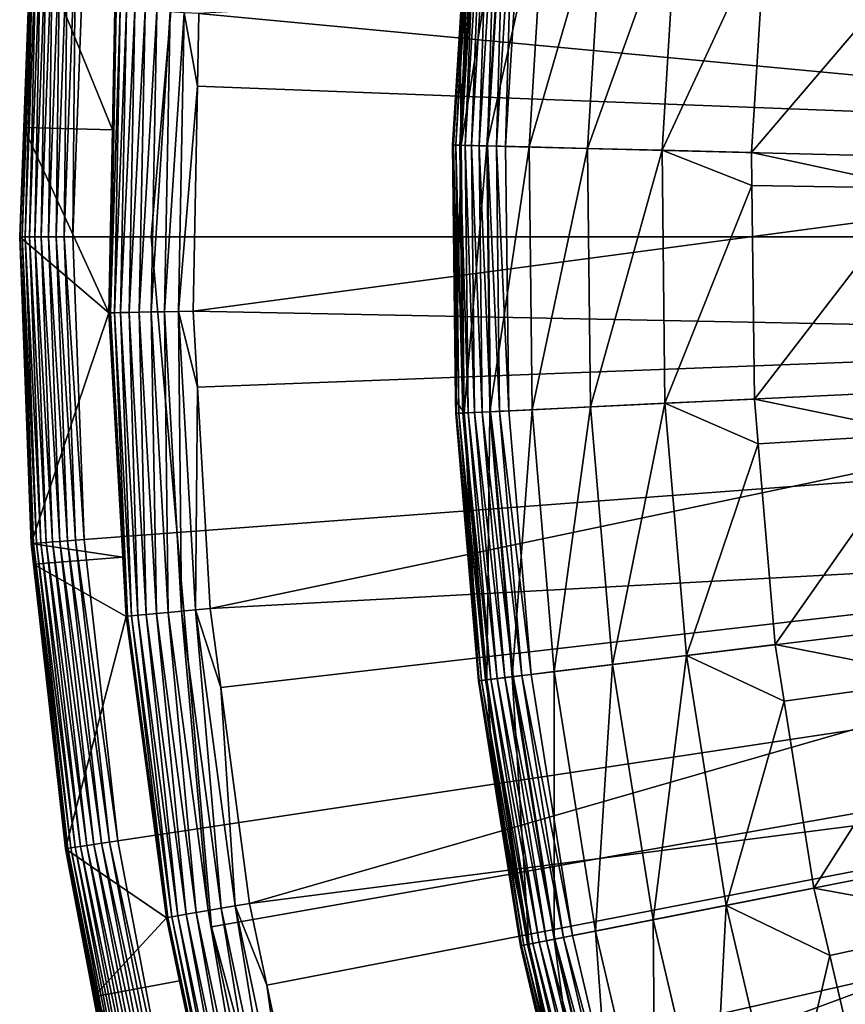
# Model space of a CAD drawing. Extents: x -23 to 23, y -172 to 23.
# Drawn here: x -23 to -19, y -4 to 1 of the extents above; entities that cross this region are included whole.
import ezdxf

# ---------------------------------------------------------------- set-up
doc = ezdxf.new("R2010")
doc.units = 0
doc.header["$MEASUREMENT"] = 0
for name, color, linetype in [('L3', 7, 'Continuous'), ('L4', 7, 'Continuous'), ('L5', 7, 'Continuous')]:
    doc.layers.add(name, color=color, linetype=linetype)

msp = doc.modelspace()

# ---------------------------------------------------------------- linework, layer by layer
at = {"layer": 'L3', "color": 7}
for points in [[(-18.95852, 7.799012), (-18.33865, 9.16209), (0, 0)], [(0, 0), (-19.47723, 6.394323), (-18.95852, 7.799012)], [(0, 0), (-19.89203, 4.955518), (-19.47723, 6.394323)], [(-20.20069, 3.490273), (-19.89203, 4.955518), (0, 0)], [(0, 0), (-20.40158, 2.006405), (-20.20069, 3.490273)], [(-20.78896, 0.519211, 0.247906), (-20.75065, 1.215383, 0.3), (-20.6956, 2.035322, 0.247906)], [(-20.6956, 2.035322, 0.247906), (-20.77543, 0.518872, 0.197394), (-20.78896, 0.519211, 0.247906)], [(-20.6956, 2.035322, 0.247906), (-20.68213, 2.033997, 0.197394), (-20.77543, 0.518872, 0.197394)], [(-20.68213, 2.033997, 0.197394), (-20.75334, 0.518321, 0.15), (-20.77543, 0.518872, 0.197394)], [(-20.68213, 2.033997, 0.197394), (-20.66014, 2.031834, 0.15), (-20.75334, 0.518321, 0.15)], [(-20.66014, 2.031834, 0.15), (-20.72335, 0.517571, 0.107164), (-20.75334, 0.518321, 0.15)], [(-20.6956, 2.035322, 0.247906), (-20.75065, 1.215383, 0.3), (-20.70014, 2.035768, 0.3)], [(-20.75065, 1.215383, 0.3), (-20.75065, 1.215383, 3.236021), (-20.70014, 2.035768, 0.3)], [(-20.70014, 2.035768, 0.3), (-20.75065, 1.215383, 3.236021), (-20.70014, 2.035768, 3.236021)], [(-20.74517, 0.518117, 4.218281), (-20.70014, 2.035768, 3.236021), (-20.75065, 1.215383, 3.236021)], [(-20.65201, 2.031035, 4.218281), (-20.70014, 2.035768, 3.236021), (-20.74517, 0.518117, 4.218281)], [(-20.74517, 0.518117, 4.218281), (-20.5081, 2.016882, 5.191042), (-20.65201, 2.031035, 4.218281)], [(-20.60061, 0.514506, 5.191042), (-20.5081, 2.016882, 5.191042), (-20.74517, 0.518117, 4.218281)], [(-20.66014, 2.031834, 0.15), (-20.63029, 2.028899, 0.107164), (-20.72335, 0.517571, 0.107164)], [(-20.63029, 2.028899, 0.107164), (-20.68638, 0.516649, 0.070187), (-20.72335, 0.517571, 0.107164)], [(-20.63029, 2.028899, 0.107164), (-20.59349, 2.025279, 0.070187), (-20.68638, 0.516649, 0.070187)], [(-20.59349, 2.025279, 0.070187), (-20.64356, 0.515579, 0.040192), (-20.68638, 0.516649, 0.070187)], [(-20.59349, 2.025279, 0.070187), (-20.55086, 2.021087, 0.040192), (-20.64356, 0.515579, 0.040192)], [(-20.55086, 2.021087, 0.040192), (-20.59618, 0.514396, 0.018092), (-20.64356, 0.515579, 0.040192)], [(-20.60061, 0.514506, 5.191042), (-20.26979, 1.993445, 6.144893), (-20.5081, 2.016882, 5.191042)], [(-20.55086, 2.021087, 0.040192), (-20.50369, 2.016448, 0.018092), (-20.59618, 0.514396, 0.018092)], [(-20.50369, 2.016448, 0.018092), (-20.54569, 0.513135, 0.004558), (-20.59618, 0.514396, 0.018092)], [(-20.50369, 2.016448, 0.018092), (-20.45342, 2.011505, 0.004558), (-20.54569, 0.513135, 0.004558)], [(-20.45342, 2.011505, 0.004558), (-20.49361, 0.511834), (-20.54569, 0.513135, 0.004558)], [(-20.45342, 2.011505, 0.004558), (-20.40158, 2.006405), (-20.49361, 0.511834)], [(-20.36122, 0.508528, 6.144893), (-20.26979, 1.993445, 6.144893), (-20.60061, 0.514506, 5.191042)], [(0, 0), (-20.49361, 0.511834), (-20.40158, 2.006405)], [(-20.36122, 0.508528, 6.144893), (-19.93939, 1.960952, 7.070611), (-20.26979, 1.993445, 6.144893)], [(-20.02933, 0.500238, 7.070611), (-19.93939, 1.960952, 7.070611), (-20.36122, 0.508528, 6.144893)], [(-20.02933, 0.500238, 7.070611), (-19.52009, 1.919716, 7.959242), (-19.93939, 1.960952, 7.070611)], [(-19.60815, 0.489719, 7.959242), (-19.52009, 1.919716, 7.959242), (-20.02933, 0.500238, 7.070611)], [(-19.60815, 0.489719, 7.959242), (-19.02327, 1.751256, 8.802191), (-19.52009, 1.919716, 7.959242)], [(-19.10174, 0.477072, 8.802191), (-19.02327, 1.751256, 8.802191), (-19.60815, 0.489719, 7.959242)], [(-19.02327, 1.751256, 8.802191), (-19.10174, 0.477072, 8.802191), (-18.08851, 1.665087, 10.10792)], [(-18.08851, 1.665087, 10.10792), (-19.10174, 0.477072, 8.802191), (-18.16289, 0.27554, 10.10792)], [(-20.78896, 0.519211, 0.247906), (-20.79352, 0.519324, 0.3), (-20.75065, 1.215383, 0.3)], [(-20.79352, 0.519324, 0.3), (-20.79352, 0.519324, 3.236021), (-20.75065, 1.215383, 0.3)], [(-20.75065, 1.215383, 0.3), (-20.79352, 0.519324, 3.236021), (-20.75065, 1.215383, 3.236021)], [(-20.74517, 0.518117, 4.218281), (-20.75065, 1.215383, 3.236021), (-20.79352, 0.519324, 3.236021)], [(-20.77682, -0.925204, 0.3), (-20.79352, 0.519324, 0.3), (-20.78896, 0.519211, 0.247906)], [(-20.77682, -0.925204, 0.3), (-20.77682, -0.925204, 3.236021), (-20.79352, 0.519324, 0.3)], [(-20.79352, 0.519324, 0.3), (-20.77682, -0.925204, 3.236021), (-20.79352, 0.519324, 3.236021)], [(-20.79352, 0.519324, 3.236021), (-20.77682, -0.925204, 3.236021), (-20.74517, 0.518117, 4.218281)], [(-20.7714, -0.999672, 0.247906), (-20.77682, -0.925204, 0.3), (-20.78896, 0.519211, 0.247906)], [(-20.78896, 0.519211, 0.247906), (-20.77543, 0.518872, 0.197394), (-20.75788, -0.999021, 0.197394)], [(-20.78896, 0.519211, 0.247906), (-20.75788, -0.999021, 0.197394), (-20.7714, -0.999672, 0.247906)], [(-20.74517, 0.518117, 4.218281), (-20.77682, -0.925204, 3.236021), (-20.72765, -0.997566, 4.218281)], [(-20.77543, 0.518872, 0.197394), (-20.75334, 0.518321, 0.15), (-20.73581, -0.997958, 0.15)], [(-20.77543, 0.518872, 0.197394), (-20.73581, -0.997958, 0.15), (-20.75788, -0.999021, 0.197394)], [(-20.75334, 0.518321, 0.15), (-20.72335, 0.517571, 0.107164), (-20.70585, -0.996517, 0.107164)], [(-20.75334, 0.518321, 0.15), (-20.70585, -0.996517, 0.107164), (-20.73581, -0.997958, 0.15)], [(-20.74517, 0.518117, 4.218281), (-20.72765, -0.997566, 4.218281), (-20.60061, 0.514506, 5.191042)], [(-20.60061, 0.514506, 5.191042), (-20.72765, -0.997566, 4.218281), (-20.58321, -0.990615, 5.191042)], [(-20.72335, 0.517571, 0.107164), (-20.68638, 0.516649, 0.070187), (-20.66891, -0.994739, 0.070187)], [(-20.72335, 0.517571, 0.107164), (-20.66891, -0.994739, 0.070187), (-20.70585, -0.996517, 0.107164)], [(-20.68638, 0.516649, 0.070187), (-20.64356, 0.515579, 0.040192), (-20.62613, -0.99268, 0.040192)], [(-20.68638, 0.516649, 0.070187), (-20.62613, -0.99268, 0.040192), (-20.66891, -0.994739, 0.070187)], [(-20.64356, 0.515579, 0.040192), (-20.59618, 0.514396, 0.018092), (-20.57879, -0.990401, 0.018092)], [(-20.64356, 0.515579, 0.040192), (-20.57879, -0.990401, 0.018092), (-20.62613, -0.99268, 0.040192)], [(-20.60061, 0.514506, 5.191042), (-20.58321, -0.990615, 5.191042), (-20.36122, 0.508528, 6.144893)], [(-20.59618, 0.514396, 0.018092), (-20.54569, 0.513135, 0.004558), (-20.52834, -0.987973, 0.004558)], [(-20.59618, 0.514396, 0.018092), (-20.52834, -0.987973, 0.004558), (-20.57879, -0.990401, 0.018092)], [(-20.36122, 0.508528, 6.144893), (-20.58321, -0.990615, 5.191042), (-20.34403, -0.979103, 6.144893)], [(-20.54569, 0.513135, 0.004558), (-20.49361, 0.511834), (-20.4763, -0.985469)], [(-20.54569, 0.513135, 0.004558), (-20.4763, -0.985469), (-20.52834, -0.987973, 0.004558)], [(-20.4763, -0.985469), (-20.49361, 0.511834), (0, 0)], [(-20.36122, 0.508528, 6.144893), (-20.34403, -0.979103, 6.144893), (-20.02933, 0.500238, 7.070611)], [(-20.02933, 0.500238, 7.070611), (-20.34403, -0.979103, 6.144893), (-20.01241, -0.963143, 7.070611)], [(-20.02933, 0.500238, 7.070611), (-20.01241, -0.963143, 7.070611), (-19.60815, 0.489719, 7.959242)], [(-19.60815, 0.489719, 7.959242), (-20.01241, -0.963143, 7.070611), (-19.59158, -0.94289, 7.959242)], [(-19.09957, 0.289908, 8.802191), (-19.10174, 0.477072, 8.802191), (-19.60815, 0.489719, 7.959242)], [(-19.60815, 0.489719, 7.959242), (-19.59158, -0.94289, 7.959242), (-19.09957, 0.289908, 8.802191)], [(-19.10174, 0.477072, 8.802191), (-19.09957, 0.289908, 8.802191), (-18.16289, 0.27554, 10.10792)], [(-19.09957, 0.289908, 8.802191), (-19.59158, -0.94289, 7.959242), (-19.0856, -0.918538, 8.802191)], [(-19.09957, 0.289908, 8.802191), (-19.0856, -0.918538, 8.802191), (-18.16289, 0.27554, 10.10792)], [(-18.16289, 0.27554, 10.10792), (-19.0856, -0.918538, 8.802191), (-18.13069, -1.115624, 10.10792)], [(0, 0), (-20.34974, -2.477514), (-20.4763, -0.985469)], [(0, 0), (-20.11461, -3.956341), (-20.34974, -2.477514)], [(-19.77215, -5.414058), (-20.11461, -3.956341), (0, 0)], [(0, 0), (-19.3242, -6.842889), (-19.77215, -5.414058)], [(0, 0), (-18.77315, -8.235211), (-19.3242, -6.842889)], [(-18.12194, -9.583593), (-18.77315, -8.235211), (0, 0)], [(-20.7714, -0.999672, 0.247906), (-20.77595, -0.999891, 0.3), (-20.77682, -0.925204, 0.3)], [(-20.77595, -0.999891, 0.3), (-20.77595, -0.999891, 3.236021), (-20.77682, -0.925204, 0.3)], [(-20.77682, -0.925204, 0.3), (-20.77595, -0.999891, 3.236021), (-20.77682, -0.925204, 3.236021)], [(-20.77682, -0.925204, 3.236021), (-20.77595, -0.999891, 3.236021), (-20.72765, -0.997566, 4.218281)], [(-19.88872, -2.421387, 7.070611), (-19.59158, -0.94289, 7.959242), (-20.01241, -0.963143, 7.070611)], [(-19.47049, -2.370468, 7.959242), (-19.59158, -0.94289, 7.959242), (-19.88872, -2.421387, 7.070611)], [(-19.06403, -1.172878, 8.802191), (-19.0856, -0.918538, 8.802191), (-19.59158, -0.94289, 7.959242)], [(-19.47049, -2.370468, 7.959242), (-19.06403, -1.172878, 8.802191), (-19.59158, -0.94289, 7.959242)], [(-19.0856, -0.918538, 8.802191), (-19.06403, -1.172878, 8.802191), (-18.13069, -1.115624, 10.10792)], [(-20.64754, -2.51377, 3.236021), (-20.72765, -0.997566, 4.218281), (-20.77595, -0.999891, 3.236021)], [(-20.64302, -2.513219, 0.247906), (-20.77595, -0.999891, 0.3), (-20.7714, -0.999672, 0.247906)], [(-20.64302, -2.513219, 0.247906), (-20.64754, -2.51377, 0.3), (-20.77595, -0.999891, 0.3)], [(-20.64754, -2.51377, 0.3), (-20.64754, -2.51377, 3.236021), (-20.77595, -0.999891, 0.3)], [(-20.77595, -0.999891, 0.3), (-20.64754, -2.51377, 3.236021), (-20.77595, -0.999891, 3.236021)], [(-20.7714, -0.999672, 0.247906), (-20.75788, -0.999021, 0.197394), (-20.62958, -2.511584, 0.197394)], [(-20.7714, -0.999672, 0.247906), (-20.62958, -2.511584, 0.197394), (-20.64302, -2.513219, 0.247906)], [(-20.75788, -0.999021, 0.197394), (-20.73581, -0.997958, 0.15), (-20.60764, -2.508913, 0.15)], [(-20.75788, -0.999021, 0.197394), (-20.60764, -2.508913, 0.15), (-20.62958, -2.511584, 0.197394)], [(-20.73581, -0.997958, 0.15), (-20.70585, -0.996517, 0.107164), (-20.57787, -2.505288, 0.107164)], [(-20.73581, -0.997958, 0.15), (-20.57787, -2.505288, 0.107164), (-20.60764, -2.508913, 0.15)], [(-20.59954, -2.507926, 4.218281), (-20.58321, -0.990615, 5.191042), (-20.72765, -0.997566, 4.218281)], [(-20.59954, -2.507926, 4.218281), (-20.72765, -0.997566, 4.218281), (-20.64754, -2.51377, 3.236021)], [(-20.70585, -0.996517, 0.107164), (-20.66891, -0.994739, 0.070187), (-20.54116, -2.500819, 0.070187)], [(-20.70585, -0.996517, 0.107164), (-20.54116, -2.500819, 0.070187), (-20.57787, -2.505288, 0.107164)], [(-20.66891, -0.994739, 0.070187), (-20.62613, -0.99268, 0.040192), (-20.49864, -2.495642, 0.040192)], [(-20.66891, -0.994739, 0.070187), (-20.49864, -2.495642, 0.040192), (-20.54116, -2.500819, 0.070187)], [(-20.62613, -0.99268, 0.040192), (-20.57879, -0.990401, 0.018092), (-20.45159, -2.489915, 0.018092)], [(-20.62613, -0.99268, 0.040192), (-20.45159, -2.489915, 0.018092), (-20.49864, -2.495642, 0.040192)], [(-20.45599, -2.490449, 5.191042), (-20.58321, -0.990615, 5.191042), (-20.59954, -2.507926, 4.218281)], [(-20.45599, -2.490449, 5.191042), (-20.34403, -0.979103, 6.144893), (-20.58321, -0.990615, 5.191042)], [(-20.57879, -0.990401, 0.018092), (-20.52834, -0.987973, 0.004558), (-20.40145, -2.48381, 0.004558)], [(-20.57879, -0.990401, 0.018092), (-20.40145, -2.48381, 0.004558), (-20.45159, -2.489915, 0.018092)], [(-20.52834, -0.987973, 0.004558), (-20.4763, -0.985469), (-20.34974, -2.477514)], [(-20.52834, -0.987973, 0.004558), (-20.34974, -2.477514), (-20.40145, -2.48381, 0.004558)], [(-20.21828, -2.46151, 6.144893), (-20.34403, -0.979103, 6.144893), (-20.45599, -2.490449, 5.191042)], [(-20.21828, -2.46151, 6.144893), (-20.01241, -0.963143, 7.070611), (-20.34403, -0.979103, 6.144893)], [(-19.88872, -2.421387, 7.070611), (-20.01241, -0.963143, 7.070611), (-20.21828, -2.46151, 6.144893)], [(-19.06403, -1.172878, 8.802191), (-18.96764, -2.309248, 8.802191), (-18.13069, -1.115624, 10.10792)], [(-18.13069, -1.115624, 10.10792), (-18.96764, -2.309248, 8.802191), (-17.99209, -2.500242, 10.10792)], [(-18.96764, -2.309248, 8.802191), (-19.06403, -1.172878, 8.802191), (-19.47049, -2.370468, 7.959242)], [(-18.91686, -2.628571, 8.802191), (-18.96764, -2.309248, 8.802191), (-19.47049, -2.370468, 7.959242)], [(-18.96764, -2.309248, 8.802191), (-18.91686, -2.628571, 8.802191), (-17.99209, -2.500242, 10.10792)], [(-19.88872, -2.421387, 7.070611), (-19.65892, -3.86671, 7.070611), (-19.47049, -2.370468, 7.959242)], [(-19.47049, -2.370468, 7.959242), (-19.65892, -3.86671, 7.070611), (-19.24552, -3.785399, 7.959242)], [(-19.47049, -2.370468, 7.959242), (-19.24552, -3.785399, 7.959242), (-18.91686, -2.628571, 8.802191)], [(-20.21828, -2.46151, 6.144893), (-19.98467, -3.930783, 6.144893), (-19.88872, -2.421387, 7.070611)], [(-19.88872, -2.421387, 7.070611), (-19.98467, -3.930783, 6.144893), (-19.65892, -3.86671, 7.070611)], [(-20.64754, -2.51377, 3.236021), (-20.56151, -3.054879, 3.236021), (-20.59954, -2.507926, 4.218281)], [(-20.60764, -2.508913, 0.15), (-20.57787, -2.505288, 0.107164), (-20.3401, -4.000693, 0.107164)], [(-20.59954, -2.507926, 4.218281), (-20.36152, -4.004905, 4.218281), (-20.45599, -2.490449, 5.191042)], [(-20.59954, -2.507926, 4.218281), (-20.56151, -3.054879, 3.236021), (-20.36152, -4.004905, 4.218281)], [(-20.57787, -2.505288, 0.107164), (-20.54116, -2.500819, 0.070187), (-20.30382, -3.993556, 0.070187)], [(-20.57787, -2.505288, 0.107164), (-20.30382, -3.993556, 0.070187), (-20.3401, -4.000693, 0.107164)], [(-20.54116, -2.500819, 0.070187), (-20.49864, -2.495642, 0.040192), (-20.26179, -3.985289, 0.040192)], [(-20.54116, -2.500819, 0.070187), (-20.26179, -3.985289, 0.040192), (-20.30382, -3.993556, 0.070187)], [(-20.49864, -2.495642, 0.040192), (-20.45159, -2.489915, 0.018092), (-20.21528, -3.976142, 0.018092)], [(-20.49864, -2.495642, 0.040192), (-20.21528, -3.976142, 0.018092), (-20.26179, -3.985289, 0.040192)], [(-20.45599, -2.490449, 5.191042), (-20.21963, -3.976997, 5.191042), (-20.21828, -2.46151, 6.144893)], [(-20.45599, -2.490449, 5.191042), (-20.36152, -4.004905, 4.218281), (-20.21963, -3.976997, 5.191042)], [(-20.45159, -2.489915, 0.018092), (-20.40145, -2.48381, 0.004558), (-20.16572, -3.966394, 0.004558)], [(-20.45159, -2.489915, 0.018092), (-20.16572, -3.966394, 0.004558), (-20.21528, -3.976142, 0.018092)], [(-20.40145, -2.48381, 0.004558), (-20.34974, -2.477514), (-20.11461, -3.956341)], [(-20.40145, -2.48381, 0.004558), (-20.11461, -3.956341), (-20.16572, -3.966394, 0.004558)], [(-20.21828, -2.46151, 6.144893), (-20.21963, -3.976997, 5.191042), (-19.98467, -3.930783, 6.144893)], [(-18.91686, -2.628571, 8.802191), (-18.74847, -3.687636, 8.802191), (-17.99209, -2.500242, 10.10792)], [(-17.99209, -2.500242, 10.10792), (-18.74847, -3.687636, 8.802191), (-17.74791, -3.870187, 10.10792)], [(-20.56151, -3.054879, 0.3), (-20.64754, -2.51377, 0.3), (-20.64302, -2.513219, 0.247906)], [(-20.56151, -3.054879, 0.3), (-20.56151, -3.054879, 3.236021), (-20.64754, -2.51377, 0.3)], [(-20.64754, -2.51377, 0.3), (-20.56151, -3.054879, 3.236021), (-20.64754, -2.51377, 3.236021)], [(-20.64302, -2.513219, 0.247906), (-20.62958, -2.511584, 0.197394), (-20.39121, -4.010746, 0.197394)], [(-20.56151, -3.054879, 0.3), (-20.64302, -2.513219, 0.247906), (-20.40449, -4.013359, 0.247906)], [(-20.64302, -2.513219, 0.247906), (-20.39121, -4.010746, 0.197394), (-20.40449, -4.013359, 0.247906)], [(-20.62958, -2.511584, 0.197394), (-20.60764, -2.508913, 0.15), (-20.36953, -4.006481, 0.15)], [(-20.62958, -2.511584, 0.197394), (-20.36953, -4.006481, 0.15), (-20.39121, -4.010746, 0.197394)], [(-20.60764, -2.508913, 0.15), (-20.3401, -4.000693, 0.107164), (-20.36953, -4.006481, 0.15)], [(-18.91686, -2.628571, 8.802191), (-19.24552, -3.785399, 7.959242), (-18.74847, -3.687636, 8.802191)], [(-20.40449, -4.013359, 0.247906), (-20.40897, -4.014237, 0.3), (-20.56151, -3.054879, 0.3)], [(-20.40897, -4.014237, 0.3), (-20.40897, -4.014237, 3.236021), (-20.56151, -3.054879, 0.3)], [(-20.56151, -3.054879, 0.3), (-20.40897, -4.014237, 3.236021), (-20.56151, -3.054879, 3.236021)], [(-20.56151, -3.054879, 3.236021), (-20.40897, -4.014237, 3.236021), (-20.36152, -4.004905, 4.218281)], [(-18.65896, -4.068685, 8.802191), (-18.74847, -3.687636, 8.802191), (-19.24552, -3.785399, 7.959242)], [(-18.74847, -3.687636, 8.802191), (-18.65896, -4.068685, 8.802191), (-17.74791, -3.870187, 10.10792)], [(-19.65892, -3.86671, 7.070611), (-19.32422, -5.291405, 7.070611), (-19.24552, -3.785399, 7.959242)], [(-19.24552, -3.785399, 7.959242), (-19.32422, -5.291405, 7.070611), (-18.91786, -5.180134, 7.959242)], [(-19.24552, -3.785399, 7.959242), (-18.91786, -5.180134, 7.959242), (-18.65896, -4.068685, 8.802191)], [(-19.98467, -3.930783, 6.144893), (-19.64443, -5.379084, 6.144893), (-19.65892, -3.86671, 7.070611)], [(-19.65892, -3.86671, 7.070611), (-19.64443, -5.379084, 6.144893), (-19.32422, -5.291405, 7.070611)], [(-18.65896, -4.068685, 8.802191), (-18.42928, -5.046349, 8.802191), (-17.74791, -3.870187, 10.10792)], [(-20.21963, -3.976997, 5.191042), (-19.87538, -5.442326, 5.191042), (-19.98467, -3.930783, 6.144893)], [(-20.16572, -3.966394, 0.004558), (-20.11461, -3.956341), (-19.77215, -5.414058)], [(-19.98467, -3.930783, 6.144893), (-19.87538, -5.442326, 5.191042), (-19.64443, -5.379084, 6.144893)], [(-20.40897, -4.014237, 3.236021), (-20.14123, -5.153897, 3.236021), (-20.36152, -4.004905, 4.218281)], [(-20.40449, -4.013359, 0.247906), (-20.14123, -5.153897, 0.3), (-20.40897, -4.014237, 0.3)], [(-20.40449, -4.013359, 0.247906), (-20.39121, -4.010746, 0.197394), (-20.04405, -5.48851, 0.197394)], [(-20.0571, -5.492084, 0.247906), (-20.14123, -5.153897, 0.3), (-20.40449, -4.013359, 0.247906)], [(-20.40449, -4.013359, 0.247906), (-20.04405, -5.48851, 0.197394), (-20.0571, -5.492084, 0.247906)], [(-20.39121, -4.010746, 0.197394), (-20.36953, -4.006481, 0.15), (-20.02273, -5.482673, 0.15)], [(-20.39121, -4.010746, 0.197394), (-20.02273, -5.482673, 0.15), (-20.04405, -5.48851, 0.197394)], [(-20.36953, -4.006481, 0.15), (-20.3401, -4.000693, 0.107164), (-19.99381, -5.474752, 0.107164)], [(-20.36953, -4.006481, 0.15), (-19.99381, -5.474752, 0.107164), (-20.02273, -5.482673, 0.15)], [(-20.36152, -4.004905, 4.218281), (-20.01486, -5.480517, 4.218281), (-20.21963, -3.976997, 5.191042)], [(-20.36152, -4.004905, 4.218281), (-20.14123, -5.153897, 3.236021), (-20.01486, -5.480517, 4.218281)], [(-20.3401, -4.000693, 0.107164), (-20.30382, -3.993556, 0.070187), (-19.95814, -5.464986, 0.070187)], [(-20.3401, -4.000693, 0.107164), (-19.95814, -5.464986, 0.070187), (-19.99381, -5.474752, 0.107164)], [(-20.30382, -3.993556, 0.070187), (-20.26179, -3.985289, 0.040192), (-19.91682, -5.453673, 0.040192)], [(-20.30382, -3.993556, 0.070187), (-19.91682, -5.453673, 0.040192), (-19.95814, -5.464986, 0.070187)], [(-20.26179, -3.985289, 0.040192), (-20.21528, -3.976142, 0.018092), (-19.87112, -5.441157, 0.018092)], [(-20.26179, -3.985289, 0.040192), (-19.87112, -5.441157, 0.018092), (-19.91682, -5.453673, 0.040192)], [(-20.21963, -3.976997, 5.191042), (-20.01486, -5.480517, 4.218281), (-19.87538, -5.442326, 5.191042)], [(-20.21528, -3.976142, 0.018092), (-20.16572, -3.966394, 0.004558), (-19.8224, -5.427816, 0.004558)], [(-20.21528, -3.976142, 0.018092), (-19.8224, -5.427816, 0.004558), (-19.87112, -5.441157, 0.018092)], [(-20.16572, -3.966394, 0.004558), (-19.77215, -5.414058), (-19.8224, -5.427816, 0.004558)], [(-20.14123, -5.153897, 0.3), (-20.14123, -5.153897, 3.236021), (-20.40897, -4.014237, 0.3)], [(-20.40897, -4.014237, 0.3), (-20.14123, -5.153897, 3.236021), (-20.40897, -4.014237, 3.236021)], [(-18.65896, -4.068685, 8.802191), (-18.91786, -5.180134, 7.959242), (-18.42928, -5.046349, 8.802191)]]:
    msp.add_3dface(points, dxfattribs=at)
at = {"layer": 'L4', "color": 7}
for points in [[(0, 0, 3.236021), (-18.95782, 12.92522, 3.236021), (-17.9389, 14.3058, 3.236021)], [(-19.87071, 11.47236, 3.236021), (-18.95782, 12.92522, 3.236021), (0, 0, 3.236021)], [(0, 0, 3.236021), (-20.67248, 9.95534, 3.236021), (-19.87071, 11.47236, 3.236021)], [(0, 0, 3.236021), (-21.35864, 8.382646, 3.236021), (-20.67248, 9.95534, 3.236021)], [(-21.92535, 6.763074, 3.236021), (-21.35864, 8.382646, 3.236021), (0, 0, 3.236021)], [(0, 0, 3.236021), (-22.36945, 5.10568, 3.236021), (-21.92535, 6.763074, 3.236021)], [(0, 0, 3.236021), (-22.68844, 3.419733, 3.236021), (-22.36945, 5.10568, 3.236021)], [(-22.88056, 1.714661, 3.236021), (-22.68844, 3.419733, 3.236021), (0, 0, 3.236021)], [(-23.24172, 0, 3.493751), (-23.22154, 0.618228, 3.541257), (-23.17674, 1.736856, 3.493751)], [(-23.24172, 0, 3.493751), (-23.17674, 1.736856, 3.493751), (-23.2313, 0, 3.447309)], [(-23.2313, 0, 3.447309), (-23.17674, 1.736856, 3.493751), (-23.16634, 1.736077, 3.447309)], [(-23.2313, 0, 3.447309), (-23.16634, 1.736077, 3.447309), (-23.21366, 0, 3.4031)], [(-22.7199, 0.60515, 32.24923), (-23.17967, 1.737077, 3.541257), (-23.22154, 0.618228, 3.541257)], [(-23.22154, 0.618228, 3.541257), (-23.17967, 1.737077, 3.541257), (-23.17674, 1.736856, 3.493751)], [(-23.21366, 0, 3.4031), (-23.16634, 1.736077, 3.447309), (-23.14875, 1.734759, 3.4031)], [(-23.21366, 0, 3.4031), (-23.14875, 1.734759, 3.4031), (-23.18926, 0, 3.362237)], [(-23.18926, 0, 3.362237), (-23.14875, 1.734759, 3.4031), (-23.12441, 1.732935, 3.362237)], [(-23.18926, 0, 3.362237), (-23.12441, 1.732935, 3.362237), (-23.15869, 0, 3.325748)], [(-22.70693, 1.29059, 32.24923), (-23.17967, 1.737077, 3.541257), (-22.7199, 0.60515, 32.24923)], [(-23.15869, 0, 3.325748), (-23.12441, 1.732935, 3.362237), (-23.09394, 1.730651, 3.325748)], [(-23.15869, 0, 3.325748), (-23.09394, 1.730651, 3.325748), (-23.12274, 0, 3.294553)], [(-23.12274, 0, 3.294553), (-23.09394, 1.730651, 3.325748), (-23.05809, 1.727965, 3.294553)], [(-23.12274, 0, 3.294553), (-23.05809, 1.727965, 3.294553), (-23.08231, 0, 3.269436)], [(-23.08231, 0, 3.269436), (-23.05809, 1.727965, 3.294553), (-23.01777, 1.724943, 3.269436)], [(-23.08231, 0, 3.269436), (-23.01777, 1.724943, 3.269436), (-23.03842, 0, 3.251029)], [(-23.03842, 0, 3.251029), (-23.01777, 1.724943, 3.269436), (-22.974, 1.721663, 3.251029)], [(-23.03842, 0, 3.251029), (-22.974, 1.721663, 3.251029), (-22.99217, 0, 3.239797)], [(-22.99217, 0, 3.239797), (-22.974, 1.721663, 3.251029), (-22.92787, 1.718207, 3.239797)], [(-22.99217, 0, 3.239797), (-22.92787, 1.718207, 3.239797), (-22.94472, 0, 3.236021)], [(-22.94472, 0, 3.236021), (-22.92787, 1.718207, 3.239797), (-22.88056, 1.714661, 3.236021)], [(0, 0, 3.236021), (-22.94472, 0, 3.236021), (-22.88056, 1.714661, 3.236021)], [(-14.74871, 1.702667, 33.01555), (-22.23004, 1.263485, 32.74), (-14.83578, 0.568668, 33.01555)], [(-22.69848, 1.29011, 32.33252), (-22.7199, 0.60515, 32.24923), (-22.73104, -0.430242, 32.33252)], [(-22.69848, 1.29011, 32.33252), (-22.73104, -0.430242, 32.33252), (-22.67627, 1.288848, 32.41324)], [(-22.67627, 1.288848, 32.41324), (-22.73104, -0.430242, 32.33252), (-22.7088, -0.429821, 32.41324)], [(-22.70693, 1.29059, 32.24923), (-22.7199, 0.60515, 32.24923), (-22.69848, 1.29011, 32.33252)], [(-22.67627, 1.288848, 32.41324), (-22.7088, -0.429821, 32.41324), (-22.64092, 1.286839, 32.48911)], [(-22.64092, 1.286839, 32.48911), (-22.7088, -0.429821, 32.41324), (-22.6734, -0.429151, 32.48911)], [(-22.64092, 1.286839, 32.48911), (-22.6734, -0.429151, 32.48911), (-22.59343, 1.28414, 32.55801)], [(-22.59343, 1.28414, 32.55801), (-22.6734, -0.429151, 32.48911), (-22.62584, -0.428251, 32.55801)], [(-22.59343, 1.28414, 32.55801), (-22.62584, -0.428251, 32.55801), (-22.53513, 1.280826, 32.618)], [(-22.53513, 1.280826, 32.618), (-22.62584, -0.428251, 32.55801), (-22.56746, -0.427146, 32.618)], [(-22.53513, 1.280826, 32.618), (-22.56746, -0.427146, 32.618), (-22.46766, 1.276991, 32.66742)], [(-22.46766, 1.276991, 32.66742), (-22.56746, -0.427146, 32.618), (-22.49989, -0.425867, 32.66742)], [(-22.46766, 1.276991, 32.66742), (-22.49989, -0.425867, 32.66742), (-22.39289, 1.272742, 32.70486)], [(-22.39289, 1.272742, 32.70486), (-22.49989, -0.425867, 32.66742), (-22.42502, -0.42445, 32.70486)], [(-22.39289, 1.272742, 32.70486), (-22.42502, -0.42445, 32.70486), (-22.31294, 1.268197, 32.72929)], [(-22.31294, 1.268197, 32.72929), (-22.42502, -0.42445, 32.70486), (-22.34495, -0.422934, 32.72929)], [(-22.31294, 1.268197, 32.72929), (-22.34495, -0.422934, 32.72929), (-22.23781, 0.852623, 32.74)], [(-22.23781, 0.852623, 32.74), (-22.23004, 1.263485, 32.74), (-22.31294, 1.268197, 32.72929)], [(-22.23004, 1.263485, 32.74), (-22.23781, 0.852623, 32.74), (-14.83578, 0.568668, 33.01555)], [(-22.23781, 0.852623, 32.74), (-22.34495, -0.422934, 32.72929), (-22.26193, -0.421363, 32.74)], [(-22.23781, 0.852623, 32.74), (-22.26193, -0.421363, 32.74), (-14.83578, 0.568668, 33.01555)], [(-23.24467, 0, 3.541257), (-22.7395, -0.430402, 32.24923), (-23.22154, 0.618228, 3.541257)], [(-23.24467, 0, 3.541257), (-23.22154, 0.618228, 3.541257), (-23.24172, 0, 3.493751)], [(-22.7199, 0.60515, 32.24923), (-23.22154, 0.618228, 3.541257), (-22.7395, -0.430402, 32.24923)], [(-22.7199, 0.60515, 32.24923), (-22.7395, -0.430402, 32.24923), (-22.73104, -0.430242, 32.33252)], [(-14.83578, 0.568668, 33.01555), (-22.26193, -0.421363, 32.74), (-14.83578, -0.568668, 33.01555)], [(-23.17967, -1.737077, 3.541257), (-22.7395, -0.430402, 32.24923), (-23.24467, 0, 3.541257)], [(-23.24172, 0, 3.493751), (-23.17674, -1.736856, 3.493751), (-23.24467, 0, 3.541257)], [(-23.24467, 0, 3.541257), (-23.17674, -1.736856, 3.493751), (-23.17967, -1.737077, 3.541257)], [(-23.2313, 0, 3.447309), (-23.16634, -1.736077, 3.447309), (-23.24172, 0, 3.493751)], [(-23.24172, 0, 3.493751), (-23.16634, -1.736077, 3.447309), (-23.17674, -1.736856, 3.493751)], [(-23.21366, 0, 3.4031), (-23.14875, -1.734759, 3.4031), (-23.2313, 0, 3.447309)], [(-23.2313, 0, 3.447309), (-23.14875, -1.734759, 3.4031), (-23.16634, -1.736077, 3.447309)], [(-23.18926, 0, 3.362237), (-23.12441, -1.732935, 3.362237), (-23.21366, 0, 3.4031)], [(-23.21366, 0, 3.4031), (-23.12441, -1.732935, 3.362237), (-23.14875, -1.734759, 3.4031)], [(-23.15869, 0, 3.325748), (-23.09394, -1.730651, 3.325748), (-23.18926, 0, 3.362237)], [(-23.18926, 0, 3.362237), (-23.09394, -1.730651, 3.325748), (-23.12441, -1.732935, 3.362237)], [(-23.12274, 0, 3.294553), (-23.05809, -1.727965, 3.294553), (-23.15869, 0, 3.325748)], [(-23.15869, 0, 3.325748), (-23.05809, -1.727965, 3.294553), (-23.09394, -1.730651, 3.325748)], [(-23.08231, 0, 3.269436), (-23.01777, -1.724943, 3.269436), (-23.12274, 0, 3.294553)], [(-23.12274, 0, 3.294553), (-23.01777, -1.724943, 3.269436), (-23.05809, -1.727965, 3.294553)], [(-23.03842, 0, 3.251029), (-22.974, -1.721663, 3.251029), (-23.08231, 0, 3.269436)], [(-23.08231, 0, 3.269436), (-22.974, -1.721663, 3.251029), (-23.01777, -1.724943, 3.269436)], [(-22.99217, 0, 3.239797), (-22.92787, -1.718207, 3.239797), (-23.03842, 0, 3.251029)], [(-23.03842, 0, 3.251029), (-22.92787, -1.718207, 3.239797), (-22.974, -1.721663, 3.251029)], [(-22.94472, 0, 3.236021), (-22.88056, -1.714661, 3.236021), (-22.99217, 0, 3.239797)], [(-22.99217, 0, 3.239797), (-22.88056, -1.714661, 3.236021), (-22.92787, -1.718207, 3.239797)], [(0, 0, 3.236021), (-22.88056, -1.714661, 3.236021), (-22.94472, 0, 3.236021)], [(-22.68844, -3.419733, 3.236021), (-22.88056, -1.714661, 3.236021), (0, 0, 3.236021)], [(0, 0, 3.236021), (-22.36945, -5.10568, 3.236021), (-22.68844, -3.419733, 3.236021)], [(0, 0, 3.236021), (-21.92535, -6.763074, 3.236021), (-22.36945, -5.10568, 3.236021)], [(-21.35864, -8.382646, 3.236021), (-21.92535, -6.763074, 3.236021), (0, 0, 3.236021)], [(0, 0, 3.236021), (-20.67248, -9.95534, 3.236021), (-21.35864, -8.382646, 3.236021)], [(0, 0, 3.236021), (-19.87071, -11.47236, 3.236021), (-20.67248, -9.95534, 3.236021)], [(-18.95782, -12.92522, 3.236021), (-19.87071, -11.47236, 3.236021), (0, 0, 3.236021)], [(0, 0, 3.236021), (-17.9389, -14.3058, 3.236021), (-18.95782, -12.92522, 3.236021)], [(-23.17967, -1.737077, 3.541257), (-22.66086, -1.814041, 32.24923), (-22.7395, -0.430402, 32.24923)], [(-22.7395, -0.430402, 32.24923), (-22.66086, -1.814041, 32.24923), (-22.73104, -0.430242, 32.33252)], [(-22.73104, -0.430242, 32.33252), (-22.6334, -2.14813, 32.33252), (-22.7088, -0.429821, 32.41324)], [(-22.73104, -0.430242, 32.33252), (-22.66086, -1.814041, 32.24923), (-22.6334, -2.14813, 32.33252)], [(-22.7088, -0.429821, 32.41324), (-22.61125, -2.146028, 32.41324), (-22.6734, -0.429151, 32.48911)], [(-22.7088, -0.429821, 32.41324), (-22.6334, -2.14813, 32.33252), (-22.61125, -2.146028, 32.41324)], [(-22.6734, -0.429151, 32.48911), (-22.57601, -2.142683, 32.48911), (-22.62584, -0.428251, 32.55801)], [(-22.6734, -0.429151, 32.48911), (-22.61125, -2.146028, 32.41324), (-22.57601, -2.142683, 32.48911)], [(-22.62584, -0.428251, 32.55801), (-22.52866, -2.138189, 32.55801), (-22.56746, -0.427146, 32.618)], [(-22.62584, -0.428251, 32.55801), (-22.57601, -2.142683, 32.48911), (-22.52866, -2.138189, 32.55801)], [(-22.56746, -0.427146, 32.618), (-22.47052, -2.132671, 32.618), (-22.49989, -0.425867, 32.66742)], [(-22.56746, -0.427146, 32.618), (-22.52866, -2.138189, 32.55801), (-22.47052, -2.132671, 32.618)], [(-22.49989, -0.425867, 32.66742), (-22.40324, -2.126286, 32.66742), (-22.42502, -0.42445, 32.70486)], [(-22.49989, -0.425867, 32.66742), (-22.47052, -2.132671, 32.618), (-22.40324, -2.126286, 32.66742)], [(-22.42502, -0.42445, 32.70486), (-22.32869, -2.11921, 32.70486), (-22.34495, -0.422934, 32.72929)], [(-22.42502, -0.42445, 32.70486), (-22.40324, -2.126286, 32.66742), (-22.32869, -2.11921, 32.70486)], [(-22.23744, -0.852156, 32.74), (-22.26193, -0.421363, 32.74), (-22.34495, -0.422934, 32.72929)], [(-22.34495, -0.422934, 32.72929), (-22.32869, -2.11921, 32.70486), (-22.24897, -2.111644, 32.72929)], [(-22.34495, -0.422934, 32.72929), (-22.24897, -2.111644, 32.72929), (-22.23744, -0.852156, 32.74)], [(-22.26193, -0.421363, 32.74), (-22.23744, -0.852156, 32.74), (-14.83578, -0.568668, 33.01555)], [(-22.23744, -0.852156, 32.74), (-22.1663, -2.103798, 32.74), (-14.83578, -0.568668, 33.01555)], [(-14.83578, -0.568668, 33.01555), (-22.1663, -2.103798, 32.74), (-14.74871, -1.702667, 33.01555)], [(-22.23744, -0.852156, 32.74), (-22.24897, -2.111644, 32.72929), (-22.1663, -2.103798, 32.74)], [(-23.05809, -1.727965, 3.294553), (-22.86448, -3.446266, 3.294553), (-23.09394, -1.730651, 3.325748)], [(-23.01777, -1.724943, 3.269436), (-22.8245, -3.44024, 3.269436), (-23.05809, -1.727965, 3.294553)], [(-23.05809, -1.727965, 3.294553), (-22.8245, -3.44024, 3.269436), (-22.86448, -3.446266, 3.294553)], [(-22.974, -1.721663, 3.251029), (-22.7811, -3.433698, 3.251029), (-23.01777, -1.724943, 3.269436)], [(-23.01777, -1.724943, 3.269436), (-22.7811, -3.433698, 3.251029), (-22.8245, -3.44024, 3.269436)], [(-22.92787, -1.718207, 3.239797), (-22.73536, -3.426804, 3.239797), (-22.974, -1.721663, 3.251029)], [(-22.974, -1.721663, 3.251029), (-22.73536, -3.426804, 3.239797), (-22.7811, -3.433698, 3.251029)], [(-22.88056, -1.714661, 3.236021), (-22.68844, -3.419733, 3.236021), (-22.92787, -1.718207, 3.239797)], [(-22.92787, -1.718207, 3.239797), (-22.68844, -3.419733, 3.236021), (-22.73536, -3.426804, 3.239797)], [(-22.1663, -2.103798, 32.74), (-22.10659, -2.551877, 32.74), (-14.74871, -1.702667, 33.01555)], [(-22.10659, -2.551877, 32.74), (-21.94371, -3.774182, 32.74), (-14.74871, -1.702667, 33.01555)], [(-14.74871, -1.702667, 33.01555), (-21.94371, -3.774182, 32.74), (-14.5751, -2.826674, 33.01555)], [(-23.17674, -1.736856, 3.493751), (-23.16649, -1.854142, 3.541257), (-23.17967, -1.737077, 3.541257)], [(-23.16649, -1.854142, 3.541257), (-22.66086, -1.814041, 32.24923), (-23.17967, -1.737077, 3.541257)], [(-23.16634, -1.736077, 3.447309), (-22.97183, -3.462446, 3.447309), (-23.17674, -1.736856, 3.493751)], [(-23.17674, -1.736856, 3.493751), (-22.97183, -3.462446, 3.447309), (-22.98213, -3.463999, 3.493751)], [(-22.98213, -3.463999, 3.493751), (-22.98505, -3.464439, 3.541257), (-23.17674, -1.736856, 3.493751)], [(-23.17674, -1.736856, 3.493751), (-22.98505, -3.464439, 3.541257), (-23.16649, -1.854142, 3.541257)], [(-23.14875, -1.734759, 3.4031), (-22.95439, -3.459817, 3.4031), (-23.16634, -1.736077, 3.447309)], [(-23.16634, -1.736077, 3.447309), (-22.95439, -3.459817, 3.4031), (-22.97183, -3.462446, 3.447309)], [(-23.12441, -1.732935, 3.362237), (-22.93025, -3.456179, 3.362237), (-23.14875, -1.734759, 3.4031)], [(-23.14875, -1.734759, 3.4031), (-22.93025, -3.456179, 3.362237), (-22.95439, -3.459817, 3.4031)], [(-23.09394, -1.730651, 3.325748), (-22.90003, -3.451624, 3.325748), (-23.12441, -1.732935, 3.362237)], [(-23.12441, -1.732935, 3.362237), (-22.90003, -3.451624, 3.325748), (-22.93025, -3.456179, 3.362237)], [(-23.09394, -1.730651, 3.325748), (-22.86448, -3.446266, 3.294553), (-22.90003, -3.451624, 3.325748)], [(-23.16649, -1.854142, 3.541257), (-22.64182, -2.14893, 32.24923), (-22.66086, -1.814041, 32.24923)], [(-22.66086, -1.814041, 32.24923), (-22.64182, -2.14893, 32.24923), (-22.6334, -2.14813, 32.33252)], [(-22.98505, -3.464439, 3.541257), (-22.64182, -2.14893, 32.24923), (-23.16649, -1.854142, 3.541257)], [(-22.32869, -2.11921, 32.70486), (-22.10447, -3.801832, 32.70486), (-22.24897, -2.111644, 32.72929)], [(-22.10659, -2.551877, 32.74), (-22.1663, -2.103798, 32.74), (-22.24897, -2.111644, 32.72929)], [(-22.24897, -2.111644, 32.72929), (-22.10447, -3.801832, 32.70486), (-22.02555, -3.788257, 32.72929)], [(-22.24897, -2.111644, 32.72929), (-22.02555, -3.788257, 32.72929), (-22.10659, -2.551877, 32.74)], [(-22.98505, -3.464439, 3.541257), (-22.41446, -3.855148, 32.24923), (-22.64182, -2.14893, 32.24923)], [(-22.64182, -2.14893, 32.24923), (-22.41446, -3.855148, 32.24923), (-22.6334, -2.14813, 32.33252)], [(-22.6334, -2.14813, 32.33252), (-22.40612, -3.853713, 32.33252), (-22.61125, -2.146028, 32.41324)], [(-22.6334, -2.14813, 32.33252), (-22.41446, -3.855148, 32.24923), (-22.40612, -3.853713, 32.33252)], [(-22.61125, -2.146028, 32.41324), (-22.38419, -3.849942, 32.41324), (-22.57601, -2.142683, 32.48911)], [(-22.61125, -2.146028, 32.41324), (-22.40612, -3.853713, 32.33252), (-22.38419, -3.849942, 32.41324)], [(-22.57601, -2.142683, 32.48911), (-22.34931, -3.843942, 32.48911), (-22.52866, -2.138189, 32.55801)], [(-22.57601, -2.142683, 32.48911), (-22.38419, -3.849942, 32.41324), (-22.34931, -3.843942, 32.48911)], [(-22.52866, -2.138189, 32.55801), (-22.30243, -3.835879, 32.55801), (-22.47052, -2.132671, 32.618)], [(-22.52866, -2.138189, 32.55801), (-22.34931, -3.843942, 32.48911), (-22.30243, -3.835879, 32.55801)], [(-22.47052, -2.132671, 32.618), (-22.24488, -3.825981, 32.618), (-22.40324, -2.126286, 32.66742)], [(-22.47052, -2.132671, 32.618), (-22.30243, -3.835879, 32.55801), (-22.24488, -3.825981, 32.618)], [(-22.40324, -2.126286, 32.66742), (-22.17827, -3.814525, 32.66742), (-22.32869, -2.11921, 32.70486)], [(-22.40324, -2.126286, 32.66742), (-22.24488, -3.825981, 32.618), (-22.17827, -3.814525, 32.66742)], [(-22.32869, -2.11921, 32.70486), (-22.17827, -3.814525, 32.66742), (-22.10447, -3.801832, 32.70486)], [(-22.10659, -2.551877, 32.74), (-22.02555, -3.788257, 32.72929), (-21.94371, -3.774182, 32.74)], [(-21.94371, -3.774182, 32.74), (-21.84604, -4.236571, 32.74), (-14.5751, -2.826674, 33.01555)], [(-21.84604, -4.236571, 32.74), (-21.59543, -5.422949, 32.74), (-14.5751, -2.826674, 33.01555)], [(-14.5751, -2.826674, 33.01555), (-21.59543, -5.422949, 32.74), (-14.31595, -3.934093, 33.01555)], [(-22.90003, -3.451624, 3.325748), (-22.57806, -5.153294, 3.325748), (-22.93025, -3.456179, 3.362237)], [(-22.86448, -3.446266, 3.294553), (-22.54301, -5.145295, 3.294553), (-22.90003, -3.451624, 3.325748)], [(-22.90003, -3.451624, 3.325748), (-22.54301, -5.145295, 3.294553), (-22.57806, -5.153294, 3.325748)], [(-22.8245, -3.44024, 3.269436), (-22.50359, -5.136298, 3.269436), (-22.86448, -3.446266, 3.294553)], [(-22.86448, -3.446266, 3.294553), (-22.50359, -5.136298, 3.269436), (-22.54301, -5.145295, 3.294553)], [(-22.7811, -3.433698, 3.251029), (-22.4608, -5.12653, 3.251029), (-22.8245, -3.44024, 3.269436)], [(-22.8245, -3.44024, 3.269436), (-22.4608, -5.12653, 3.251029), (-22.50359, -5.136298, 3.269436)], [(-22.73536, -3.426804, 3.239797), (-22.4157, -5.116238, 3.239797), (-22.7811, -3.433698, 3.251029)], [(-22.7811, -3.433698, 3.251029), (-22.4157, -5.116238, 3.239797), (-22.4608, -5.12653, 3.251029)], [(-22.68844, -3.419733, 3.236021), (-22.36945, -5.10568, 3.236021), (-22.73536, -3.426804, 3.239797)], [(-22.73536, -3.426804, 3.239797), (-22.36945, -5.10568, 3.236021), (-22.4157, -5.116238, 3.239797)], [(-22.8262, -4.303955, 3.541257), (-22.98505, -3.464439, 3.541257), (-22.98213, -3.463999, 3.493751)], [(-22.8262, -4.303955, 3.541257), (-22.41446, -3.855148, 32.24923), (-22.98505, -3.464439, 3.541257)], [(-22.97183, -3.462446, 3.447309), (-22.64884, -5.169451, 3.447309), (-22.98213, -3.463999, 3.493751)], [(-22.98213, -3.463999, 3.493751), (-22.64884, -5.169451, 3.447309), (-22.65901, -5.17177, 3.493751)], [(-22.98213, -3.463999, 3.493751), (-22.65901, -5.17177, 3.493751), (-22.8262, -4.303955, 3.541257)], [(-22.95439, -3.459817, 3.4031), (-22.63165, -5.165526, 3.4031), (-22.97183, -3.462446, 3.447309)], [(-22.97183, -3.462446, 3.447309), (-22.63165, -5.165526, 3.4031), (-22.64884, -5.169451, 3.447309)], [(-22.93025, -3.456179, 3.362237), (-22.60785, -5.160095, 3.362237), (-22.95439, -3.459817, 3.4031)], [(-22.95439, -3.459817, 3.4031), (-22.60785, -5.160095, 3.362237), (-22.63165, -5.165526, 3.4031)], [(-22.93025, -3.456179, 3.362237), (-22.57806, -5.153294, 3.325748), (-22.60785, -5.160095, 3.362237)], [(-22.10447, -3.801832, 32.70486), (-21.75364, -5.462677, 32.70486), (-22.02555, -3.788257, 32.72929)], [(-21.84604, -4.236571, 32.74), (-21.94371, -3.774182, 32.74), (-22.02555, -3.788257, 32.72929)], [(-22.02555, -3.788257, 32.72929), (-21.75364, -5.462677, 32.70486), (-21.67596, -5.443172, 32.72929)], [(-22.02555, -3.788257, 32.72929), (-21.67596, -5.443172, 32.72929), (-21.84604, -4.236571, 32.74)], [(-22.38419, -3.849942, 32.41324), (-22.02892, -5.531805, 32.41324), (-22.34931, -3.843942, 32.48911)], [(-22.34931, -3.843942, 32.48911), (-21.99459, -5.523183, 32.48911), (-22.30243, -3.835879, 32.55801)], [(-22.34931, -3.843942, 32.48911), (-22.02892, -5.531805, 32.41324), (-21.99459, -5.523183, 32.48911)], [(-22.30243, -3.835879, 32.55801), (-21.94845, -5.511598, 32.55801), (-22.24488, -3.825981, 32.618)], [(-22.30243, -3.835879, 32.55801), (-21.99459, -5.523183, 32.48911), (-21.94845, -5.511598, 32.55801)], [(-22.24488, -3.825981, 32.618), (-21.89182, -5.497376, 32.618), (-22.17827, -3.814525, 32.66742)], [(-22.24488, -3.825981, 32.618), (-21.94845, -5.511598, 32.55801), (-21.89182, -5.497376, 32.618)], [(-22.17827, -3.814525, 32.66742), (-21.82627, -5.480915, 32.66742), (-22.10447, -3.801832, 32.70486)], [(-22.17827, -3.814525, 32.66742), (-21.89182, -5.497376, 32.618), (-21.82627, -5.480915, 32.66742)], [(-22.10447, -3.801832, 32.70486), (-21.82627, -5.480915, 32.66742), (-21.75364, -5.462677, 32.70486)], [(-22.8262, -4.303955, 3.541257), (-22.3391, -4.211879, 32.24923), (-22.41446, -3.855148, 32.24923)], [(-22.41446, -3.855148, 32.24923), (-22.3391, -4.211879, 32.24923), (-22.40612, -3.853713, 32.33252)], [(-22.40612, -3.853713, 32.33252), (-22.05049, -5.537223, 32.33252), (-22.38419, -3.849942, 32.41324)], [(-22.40612, -3.853713, 32.33252), (-22.3391, -4.211879, 32.24923), (-22.05049, -5.537223, 32.33252)], [(-22.38419, -3.849942, 32.41324), (-22.05049, -5.537223, 32.33252), (-22.02892, -5.531805, 32.41324)], [(-21.59543, -5.422949, 32.74), (-21.45731, -5.896357, 32.74), (-14.31595, -3.934093, 33.01555)], [(-21.45731, -5.896357, 32.74), (-21.12345, -7.040653, 32.74), (-14.31595, -3.934093, 33.01555)], [(-14.31595, -3.934093, 33.01555), (-21.12345, -7.040653, 32.74), (-13.9728, -5.018426, 33.01555)], [(-22.8262, -4.303955, 3.541257), (-22.0587, -5.539284, 32.24923), (-22.3391, -4.211879, 32.24923)], [(-22.3391, -4.211879, 32.24923), (-22.0587, -5.539284, 32.24923), (-22.05049, -5.537223, 32.33252)], [(-21.84604, -4.236571, 32.74), (-21.67596, -5.443172, 32.72929), (-21.59543, -5.422949, 32.74)], [(-22.66188, -5.172426, 3.541257), (-22.0587, -5.539284, 32.24923), (-22.8262, -4.303955, 3.541257)], [(-22.8262, -4.303955, 3.541257), (-22.65901, -5.17177, 3.493751), (-22.66188, -5.172426, 3.541257)]]:
    msp.add_3dface(points, dxfattribs=at)
at = {"layer": 'L5', "color": 7}
for points in [[(0, 0, -227), (-19.48557, 11.25, -227), (-17.236, 14.46272, -227)], [(0, 0), (-17.236, 14.46272), (-19.48557, 11.25)], [(0, 0, -227), (-21.14308, 7.695453, -227), (-19.48557, 11.25, -227)], [(0, 0), (-19.48557, 11.25), (-21.14308, 7.695453)], [(-22.15817, 3.907084, -227), (-21.14308, 7.695453, -227), (0, 0, -227)], [(-21.14308, 7.695453), (-22.15817, 3.907084), (0, 0)], [(-22.15817, 3.907084), (-22.15817, 3.907084, -227), (-22.5, 0, -227)], [(-22.15817, 3.907084), (-22.5, 0, -227), (-22.5, 0)], [(0, 0, -227), (-22.5, 0, -227), (-22.15817, 3.907084, -227)], [(0, 0), (-22.15817, 3.907084), (-22.5, 0)], [(-22.5, 0), (-22.5, 0, -227), (-22.15817, -3.907084, -227)], [(-22.5, 0), (-22.15817, -3.907084, -227), (-22.15817, -3.907084)], [(0, 0, -227), (-22.15817, -3.907084, -227), (-22.5, 0, -227)], [(0, 0), (-22.5, 0), (-22.15817, -3.907084)], [(-21.14308, -7.695453, -227), (-22.15817, -3.907084, -227), (0, 0, -227)], [(-22.15817, -3.907084), (-21.14308, -7.695453), (0, 0)], [(0, 0, -227), (-19.48557, -11.25, -227), (-21.14308, -7.695453, -227)], [(0, 0), (-21.14308, -7.695453), (-19.48557, -11.25)], [(0, 0, -227), (-17.236, -14.46272, -227), (-19.48557, -11.25, -227)], [(0, 0), (-19.48557, -11.25), (-17.236, -14.46272)], [(-22.15817, -3.907084), (-22.15817, -3.907084, -227), (-21.14308, -7.695453, -227)], [(-22.15817, -3.907084), (-21.14308, -7.695453, -227), (-21.14308, -7.695453)]]:
    msp.add_3dface(points, dxfattribs=at)

doc.saveas('drawing.dxf')
